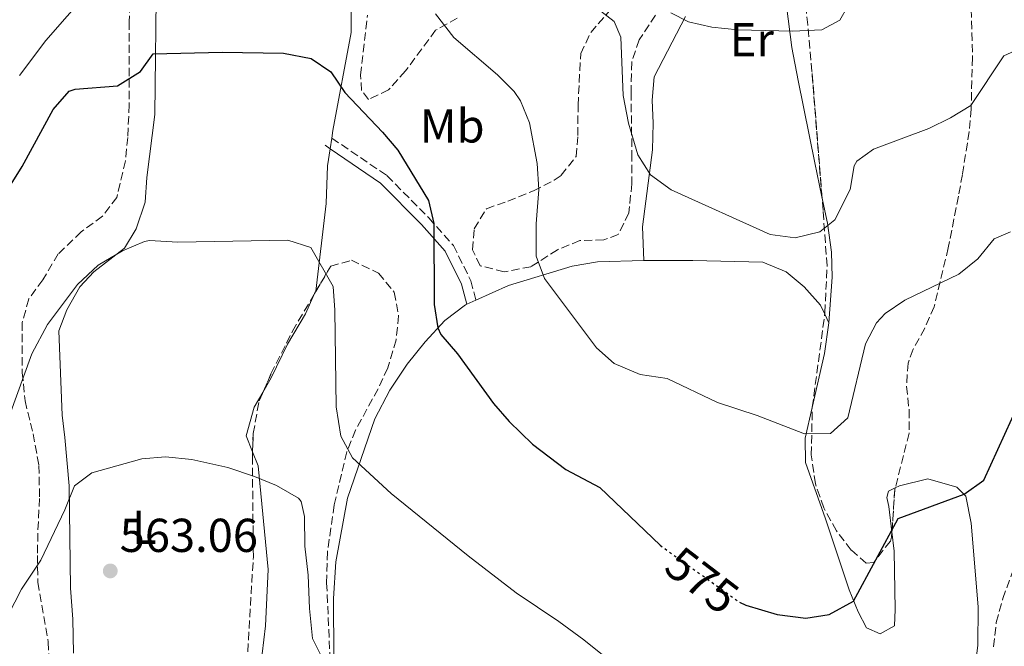
# Model space of a CAD drawing. Units: metres. Extents: x 597215 to 600660, y 4729116 to 4731477.
# Drawn here: x 598796 to 599004, y 4730010 to 4730142 of the extents above; entities that cross this region are included whole.
import ezdxf
from ezdxf.enums import TextEntityAlignment as Align

# ---------------------------------------------------------------- set-up
doc = ezdxf.new("R2010")
doc.units = ezdxf.units.M
doc.header["$MEASUREMENT"] = 0
doc.linetypes.add('DGN Style 3', pattern=[2.435890702152634, 1.739921930109024, -0.6959687720436097])
doc.linetypes.add('DGN Style 5', pattern=[1.217945351076317, 0.5219765790327072, -0.6959687720436097])
for name, color, linetype, lineweight in [('Acequia de obra', 4, 'Continuous', 0), ('Camino', 7, 'DGN Style 3', 0), ('Cota de curva de nivel directora', 7, 'Continuous', 0), ('Cota de punto acotado terreno', 7, 'Continuous', 0), ('Curva de nivel directora', 30, 'Continuous', 30), ('Curva de nivel directora no vista', 30, 'DGN Style 5', 30), ('Curva de nivel intermedia', 30, 'Continuous', 0), ('Etiqueta de uso rústico', 92, 'Continuous', 0), ('Línea de cambio de uso (parcela vista)', 92, 'Continuous', 0), ('Margen derecho', 7, 'Continuous', 0), ('Punto acotado terreno (símbolo)', 7, 'Continuous', 0), ('Zona arbolada', 92, 'DGN Style 3', 0)]:
    doc.layers.add(name, color=color, linetype=linetype, lineweight=lineweight)
doc.styles.add('Style-Arial', font='arial.ttf')

# ---------------------------------------------------------------- blocks, each defined once
blk = doc.blocks.new('5PATER')
at = {"layer": 'Acequia de obra', "linetype": 'Continuous', "lineweight": 0}
h = blk.add_hatch(color=51, dxfattribs=at)
edge = h.paths.add_edge_path()
edge.add_ellipse((0, 0), major_axis=(-0.1095731443231308, -0.1110710700762829), ratio=0.9994222409660317, start_angle=0, end_angle=360)

msp = doc.modelspace()

# ---------------------------------------------------------------- linework, layer by layer
at = {"layer": 'Camino', "color": 7, "linetype": 'DGN Style 3', "lineweight": 0}
msp.add_polyline3d([(598861.9899999974, 4730117.42, 572.5599999999976), (598873.6200000015, 4730109.51, 573.529999999999), (598882.4400000017, 4730100.610000002, 573.8500000000058), (598887.6400000006, 4730094.76, 575.7700000000042), (598891.3099999985, 4730087.360000002, 576.729999999996), (598892.3700000002, 4730083.279999999, 576.4100000000036)], dxfattribs=at)
at = {"layer": 'Curva de nivel directora', "color": 30, "linetype": 'Continuous', "lineweight": 30, "elevation": 575.0000000000001, "flags": 128}
for points in [[(598794.0400000003, 4730107.170000002), (598796.6899999989, 4730111.410000001), (598803.2400000002, 4730123.41), (598806.6299999988, 4730127.270000001), (598807.8800000005, 4730127.730000001), (598816.7999999988, 4730128.45), (598821.6799999982, 4730131.41), (598824.3600000005, 4730135.170000002), (598838.8800000001, 4730135.490000002), (598851.7999999995, 4730135.33), (598857.64, 4730134.210000004), (598861.7699999984, 4730131.380000001), (598864.7100000001, 4730126.990000002), (598872.6799999983, 4730118.689999999), (598875.8900000004, 4730114.850000001), (598882.3999999991, 4730104.29), (598883.519999999, 4730099.410000001), (598883.5999999995, 4730082.37), (598884.3399999993, 4730077.420000001), (598884.9999999986, 4730076.050000001), (598888.480000001, 4730071.970000002), (598896.0800000007, 4730061.490000002), (598899.3599999996, 4730057.720000001), (598904.2999999995, 4730052.920000002), (598911.3200000002, 4730047.57), (598918.4799999994, 4730043.810000001), (598931.2099999988, 4730031.610000002)], [(598947.9699999981, 4730019.640000002), (598949.2699999991, 4730019.010000002), (598955.8799999985, 4730017.010000001), (598961.9200000003, 4730016.289999999), (598966.8399999999, 4730017.060000001), (598971.9899999996, 4730019.87), (598981.449999999, 4730037.240000002), (598995.3600000007, 4730042.369999999), (598999.4600000001, 4730045.320000002), (599006.8799999986, 4730061.510000001)]]:
    msp.add_lwpolyline(points, dxfattribs=at)
at = {"layer": 'Curva de nivel directora no vista', "color": 30, "linetype": 'DGN Style 5', "lineweight": 30, "elevation": 575.0000000000005, "flags": 128}
msp.add_lwpolyline([(598931.2099999988, 4730031.610000002), (598947.9699999981, 4730019.640000002)], dxfattribs=at)
at = {"layer": 'Curva de nivel intermedia', "color": 30, "linetype": 'Continuous', "lineweight": 0, "flags": 128}
for points, elevation in [([(598796.1200000012, 4730130.609999999), (598801.6800000002, 4730137.970000001), (598815.2000000007, 4730153.41)], 580.0000000000001), ([(598911.9400000015, 4730149.51), (598921.5599999995, 4730141.970000001), (598922.9200000007, 4730138.689999999), (598923.4200000014, 4730126.42), (598924.5600000013, 4730120.529999999), (598926.5199999993, 4730113.890000001), (598929.1900000004, 4730109.659999999), (598933.54, 4730106.53), (598954.4400000012, 4730097.09), (598959.7200000008, 4730096.369999999), (598964.9199999998, 4730097.649999999), (598968.04, 4730100.210000001), (598971.2800000011, 4730106.609999998), (598972.1799999997, 4730111.539999999), (598972.6800000003, 4730112.529999999), (598976.240000001, 4730115.089999998), (598987.9199999998, 4730119.409999999), (598992.4800000017, 4730121.650000001), (598996.730000001, 4730124.289999999), (599003.7200000003, 4730134.77), (599006.9200000011, 4730136.210000001)], 585), ([(598933.4800000021, 4730143.810000001), (598937.2400000015, 4730141.890000001), (598942.1200000009, 4730140.76), (598947.6200000017, 4730140.189999999), (598959.1200000017, 4730139.970000001), (598965.3199999998, 4730140.21), (598969.1199999996, 4730142.289999999), (598970.7600000004, 4730145.09)], 590.0000000000001), ([(598883.880000001, 4730143.569999999), (598887.7200000011, 4730138.609999999), (598896.9600000014, 4730130.769999999), (598900.4500000004, 4730127.199999998), (598901.7600000004, 4730125.25), (598903.6700000013, 4730120.609999999), (598905.3200000009, 4730112.050000001), (598905.6800000007, 4730106.609999998), (598905.0800000017, 4730099.33), (598905.0800000017, 4730092.529999998), (598906.8299999996, 4730087.83), (598917.8400000002, 4730073.25), (598921.5300000005, 4730069.890000001), (598926.990000001, 4730067.609999998), (598932.730000001, 4730066.789999999), (598943.3300000002, 4730061.699999999), (598951.6800000007, 4730058.930000001), (598961.680000001, 4730055.09), (598967.1600000017, 4730055.17), (598970.8400000008, 4730058.449999999), (598974.5600000002, 4730074.050000001), (598976.8500000011, 4730078.51), (598978.6799999997, 4730080.45), (598982.8500000006, 4730083.230000001), (598994.2000000007, 4730088.77), (598998.2400000019, 4730091.970000001), (599001.6399999993, 4730096.21), (599005.0800000015, 4730097.649999999)], 580.0000000000001), ([(598773.3200000002, 4730003.01), (598783.1200000013, 4730028.130000001), (598789.2400000013, 4730045.970000001), (598798.7600000009, 4730071.970000001), (598802.0399999999, 4730078.13), (598808.4000000012, 4730086.529999999), (598812.7199999996, 4730090.609999998), (598817.8800000006, 4730093.65), (598822.5099999997, 4730095.640000001), (598823.5600000002, 4730095.81), (598829.5599999995, 4730095.49), (598852.7200000006, 4730095.890000001), (598857.5900000008, 4730094.349999998), (598862.2800000003, 4730086.13), (598862.6500000014, 4730081.140000001), (598862.9199999995, 4730060.769999999), (598863.9200000009, 4730054.609999998), (598866.3600000017, 4730050.050000002), (598874.490000001, 4730042.519999999), (598890.7600000009, 4730029.409999999), (598900.8799999997, 4730021.57), (598909.9000000008, 4730015.560000001), (598915.1199999999, 4730011.689999999), (598936.1600000019, 4729994.849999999)], 570.0000000000001), ([(598779.1900000018, 4729967.359999998), (598793.780000001, 4730016.869999998), (598796.5599999992, 4730022.38), (598800.6400000007, 4730028.449999998), (598805.680000001, 4730039.09), (598807.7199999995, 4730044.130000001), (598811.3600000006, 4730046.849999999), (598821.9599999998, 4730049.81), (598826.950000001, 4730050.230000001), (598832.4900000021, 4730049.689999999), (598840.0400000003, 4730047.970000001), (598845.7199999999, 4730046.130000001), (598850.3300000011, 4730044.189999999)], 565.0000000000001), ([(598850.3300000011, 4730044.189999999), (598854.9400000023, 4730041.550000001), (598855.5200000011, 4730040.849999999), (598856.2400000008, 4730037.65), (598856.2800000011, 4730031.41), (598857.040000001, 4730025.33), (598857.2800000003, 4730018.289999999), (598857.9200000018, 4730011.970000001), (598860.120000001, 4730007.65)], 565.0000000000001)]:
    msp.add_lwpolyline(points, dxfattribs=dict(at, elevation=elevation))
at = {"layer": 'Línea de cambio de uso (parcela vista)', "color": 92, "linetype": 'Continuous', "lineweight": 0, "extrusion": (-0.02359635922566349, -0.1530392438705325, 0.987938359244558), "elevation": -737457.3410886929, "flags": 128}
msp.add_lwpolyline([(-128927.769852231, 4708732.23124673), (-128927.769852231, 4708734.556112318)], dxfattribs=at)
at = {"layer": 'Línea de cambio de uso (parcela vista)', "color": 92, "linetype": 'Continuous', "lineweight": 0, "extrusion": (-0.1334914596725398, -0.06010610220461057, 0.9892255994828801), "elevation": -363683.1520124248, "flags": 128}
msp.add_lwpolyline([(-4067158.892399544, 2461364.123482887), (-4067158.892399544, 2461362.005984363)], dxfattribs=at)
at = {"layer": 'Línea de cambio de uso (parcela vista)', "color": 92, "linetype": 'Continuous', "lineweight": 0, "extrusion": (0.01995467051418041, -0.04159229239329886, 0.9989353794606242), "elevation": -184200.2831044197, "flags": 128}
msp.add_lwpolyline([(2586080.551485081, 4001332.508602652), (2586080.551485081, 4001334.541924095)], dxfattribs=at)
at = {"layer": 'Línea de cambio de uso (parcela vista)', "color": 92, "linetype": 'Continuous', "lineweight": 0, "extrusion": (-0.6281946395367839, 0.03825705133427562, 0.7771151091572323), "elevation": -194855.8004014975, "flags": 128}
msp.add_lwpolyline([(-4757722.921132264, 241526.0478130671), (-4757734.472198997, 241528.5077782986), (-4757740.964979891, 241529.1592353099)], dxfattribs=at)
at = {"layer": 'Línea de cambio de uso (parcela vista)', "color": 92, "linetype": 'Continuous', "lineweight": 0}
for points in [[(598861.9900000002, 4730117.42, 574.1399999999994), (598862.2400000002, 4730119.01, 574.3999999999943), (598866.0800000001, 4730139.65, 576.779999999999), (598866.1600000003, 4730156.850000001, 578.5), (598867.4000000004, 4730174.529999999, 581.0399999999936), (598867.2800000003, 4730191.49, 583.3000000000029), (598867.7199999997, 4730201.730000001, 584.4799999999959), (598869.3200000003, 4730210.130000001, 585.3800000000047), (598870.4000000004, 4730215.57, 586.3800000000047), (598872.4000000004, 4730227.970000001, 588.820000000007), (598873.2400000002, 4730235.25, 590.1000000000058), (598873.2800000003, 4730242.289999999, 591.3600000000006), (598873.0800000001, 4730248.689999999, 592.9199999999983), (598872.7199999997, 4730252.850000001, 593.5200000000041), (598871.4800000006, 4730258.609999999, 593.8999999999943), (598868.7999999998, 4730265.57, 594.6199999999953), (598862.9299999997, 4730273.970000001, 595.5599999999977), (598860.0499999998, 4730277.33, 596.1999999999971), (598856.4500000002, 4730279.810000001, 596.6000000000058), (598851.5300000003, 4730281.25, 596.5599999999977), (598849.4900000002, 4730281.289999999, 596.570000000007)], [(598956.0492000004, 4730232.07, 603.4472999999998), (598953.6399999997, 4730228.289999999, 602.7100000000064), (598952.3600000005, 4730224.289999999, 602.1300000000047), (598953.1200000001, 4730221.01, 601.4499999999971), (598953.7199999997, 4730216.289999999, 601.0500000000029), (598953.7999999998, 4730212.449999999, 600.529999999999), (598953, 4730205.25, 598.9700000000012), (598954.3200000003, 4730198.449999999, 597.7700000000041), (598954.4000000004, 4730191.890000001, 597.0899999999965), (598954.6399999997, 4730184.050000001, 595.8500000000058), (598955.5199999996, 4730175.41, 595.2299999999959), (598957, 4730160.609999999, 593.4100000000036), (598957.8799999999, 4730145.25, 591.1100000000006), (598959, 4730136.529999999, 590.0899999999965), (598960.3200000003, 4730129.57, 588.8099999999977), (598963.8399999999, 4730112.210000001, 587.3699999999953), (598965.3543999996, 4730105.022299999, 586.386799999993)], [(598825, 4730152.77, 578.1199999999953), (598824.6799999997, 4730122.369999999, 574.6600000000036), (598822.9600000001, 4730109.09, 572.279999999999), (598822.6399999997, 4730103.890000001, 571.8000000000029), (598820.7599999999, 4730098.289999999, 571.2400000000052), (598818.2800000003, 4730094.210000001, 570.8000000000029), (598811.7999999998, 4730089.25, 569.9199999999983), (598808.8799999999, 4730086.050000001, 569.8800000000047), (598806.1200000001, 4730081.25, 569.6000000000058), (598804.4400000004, 4730076.77, 569.4600000000064), (598805.1200000001, 4730059.01, 567.9799999999959), (598805.6799999997, 4730054.289999999, 567.0200000000041), (598806.6399999997, 4730044.130000001, 566.4199999999983), (598806.8799999999, 4730022.609999999, 563.779999999999), (598807.3600000005, 4730016.050000001, 563.2200000000012), (598807.5199999996, 4730008.850000001, 562.1600000000036)], [(598927.7999999998, 4730091.65, 583.5099999999948), (598927.5199999996, 4730098.689999999, 584.429999999993), (598929.6399999997, 4730114.930000001, 586.5099999999948), (598929.7599999999, 4730120.529999999, 586.6300000000047), (598929.5199999996, 4730125.41, 587.2700000000041), (598930, 4730130.289999999, 588.2100000000064), (598936.5599999996, 4730143.01, 590.6499999999943)], [(598858.3790999996, 4730084.679099999, 569.3873000000021), (598858.5999999996, 4730085.17, 569.4199999999983), (598860.8399999999, 4730103.65, 571.9199999999983), (598861.0800000001, 4730111.57, 573.1999999999971), (598861.6399999997, 4730115.15, 573.779999999999)], [(598965.3543999996, 4730105.022299999, 586.386799999993), (598966.5199999996, 4730099.49, 585.6300000000047), (598967.3600000005, 4730093.41, 584.7700000000041), (598967.4800000006, 4730088.130000001, 583.8899999999994), (598966.8200000003, 4730078.5, 583.0399999999936)], [(598927.7999999998, 4730091.65, 583.5099999999948), (598918, 4730091.33, 582.1900000000023), (598912.6799999997, 4730090.449999999, 581.3099999999977), (598899.2800000003, 4730086.369999999, 578.070000000007), (598892.3700000001, 4730083.279999999, 576.9499999999971)], [(598965.9413999999, 4730080.331300001, 583.0537999999942), (598965.04, 4730082.210000001, 583.1499999999943), (598961.5999999996, 4730086.050000001, 583.6699999999983), (598957.8399999999, 4730089.25, 583.75), (598952.8799999999, 4730091.25, 583.7700000000041), (598938.1200000001, 4730091.65, 583.6100000000006), (598927.7999999998, 4730091.65, 583.5099999999948)], [(598847.4254000002, 4730063.784700001, 567.0363999999972), (598849.2400000002, 4730066.930000001, 567.4799999999959), (598852.6799999997, 4730073.970000001, 568.3000000000029), (598856.4400000004, 4730080.369999999, 569.1000000000058), (598858.3790999996, 4730084.679099999, 569.3873000000021)], [(598890.4600000001, 4730082.42, 576.6399999999994), (598890.1600000003, 4730082.289999999, 576.5899999999965), (598885.7999999998, 4730079.01, 575.75), (598881.6799999997, 4730074.449999999, 574.5899999999965), (598877.9199999999, 4730069.810000001, 573.6100000000006), (598874.2000000002, 4730064.289999999, 572.6699999999983), (598871.04, 4730058.289999999, 571.6699999999983), (598865.3200000003, 4730041.57, 569.6499999999943), (598862.8399999999, 4730028.130000001, 568.2899999999936), (598862.3200000003, 4730020.369999999, 566.4499999999971), (598862.5199999996, 4729995.890000001, 563.6900000000023), (598863.7599999999, 4729989.25, 563.429999999993), (598867.4800000006, 4729977.33, 562.9499999999971), (598867.9199999999, 4729973.65, 562.8300000000017), (598864.1738, 4729965.487500001, 561.7030999999988)], [(598845.2825999996, 4730051.319499999, 565.7773000000016), (598843.9600000001, 4730054.689999999, 565.9799999999959), (598845.6399999997, 4730060.689999999, 566.6000000000058), (598847.4254000002, 4730063.784700001, 567.0363999999972)], [(598980.1201999999, 4730034.413899999, 575.1184000000068), (598980.5999999996, 4730030.369999999, 574.75), (598980.7599999999, 4730018.050000001, 573.6300000000047), (598980.6399999997, 4730014.609999999, 573.5500000000029), (598977.6399999997, 4730012.930000001, 573.6900000000023), (598974.7199999997, 4730014.210000001, 573.9100000000036), (598972.9600000001, 4730017.57, 574.3899999999994), (598971.0800000001, 4730022.210000001, 575.6699999999983), (598966.0800000001, 4730037.17, 577.6300000000047), (598961.8799999999, 4730049.09, 579.5899999999965), (598961.8399999999, 4730054.210000001, 580.2100000000064), (598963.3097000001, 4730060.636499999, 581.0817999999999)], [(598836.6500000004, 4729909.796499999, 551.5718999999954), (598836.7999999998, 4729910.369999999, 551.679999999993), (598838.2000000002, 4729918.050000001, 552.1399999999994), (598840, 4729927.09, 553.2400000000052), (598841.4000000004, 4729933.41, 554.3999999999943), (598843.5599999996, 4729943.810000001, 555.7599999999948), (598844.4000000004, 4729952.609999999, 556.7200000000012), (598843.8399999999, 4729963.01, 557.1399999999994), (598843.6399999997, 4729964.77, 557.5399999999936), (598843.2000000002, 4729976.930000001, 558.3800000000047), (598844.5199999996, 4729985.17, 559.1399999999994), (598848, 4730014.609999999, 562.4400000000023), (598848.5999999996, 4730026.529999999, 563.4400000000023), (598846.4400000004, 4730048.369999999, 565.6000000000058), (598845.2825999996, 4730051.319499999, 565.7773000000016)], [(598939.1555000005, 4729845.9595, 553.7229999999981), (598943.6399999997, 4729861.57, 554.3899999999994), (598948.3200000003, 4729876.850000001, 557.0899999999965), (598959.04, 4729908.449999999, 560.6300000000047), (598963.5999999996, 4729917.57, 562.529999999999), (598967.5599999996, 4729924.210000001, 563.4700000000012), (598979.6399999997, 4729942.289999999, 565.6100000000006), (598985.5999999996, 4729952.689999999, 567.25), (598986.7199999997, 4729957.33, 567.6900000000023), (598987, 4729968.210000001, 568.3099999999977), (598988.7199999997, 4729976.529999999, 569.1499999999943), (598993.2800000003, 4729985.890000001, 569.5500000000029), (598995.5199999996, 4729992.449999999, 569.8300000000017), (598996.7599999999, 4729999.09, 570.4700000000012), (598998.2400000002, 4730010.529999999, 571.7899999999936), (598998.3200000003, 4730018.609999999, 572.4900000000052), (598996.7999999998, 4730036.289999999, 574.5899999999965), (598995.6799999997, 4730041.970000001, 575.2100000000064), (598993.7599999999, 4730043.890000001, 575.6499999999943), (598987.6799999997, 4730045.65, 576.0899999999965), (598981.6799999997, 4730044.130000001, 576.1900000000023), (598980.7960000001, 4730043.703199999, 576.1900000000023)], [(598980.7960000001, 4730043.703199999, 576.1900000000023), (598979.3600000005, 4730043.01, 576.1900000000023), (598979.04, 4730041.65, 576.0899999999965), (598979.4800000006, 4730039.810000001, 575.6100000000006), (598980.1201999999, 4730034.413899999, 575.1184000000068)]]:
    msp.add_polyline3d(points, dxfattribs=at)
at = {"layer": 'Margen derecho', "color": 7, "linetype": 'Continuous', "lineweight": 0, "extrusion": (-0.05676241456707708, 0.03925624926179849, 0.9976156450188675), "elevation": 152265.0312865297, "flags": 128}
msp.add_lwpolyline([(-4231010.807784975, -2192713.740461856), (-4231010.807784976, -2192712.436391306)], dxfattribs=at)
at = {"layer": 'Margen derecho', "color": 7, "linetype": 'Continuous', "lineweight": 0}
msp.add_polyline3d([(598861.640000001, 4730115.150000001, 572.6499999999943), (598872.2899999995, 4730107.910000001, 573.529999999999), (598880.9299999984, 4730099.200000001, 573.8500000000058), (598885.9100000006, 4730093.590000001, 575.7700000000042), (598889.3599999995, 4730086.630000004, 576.729999999996), (598890.4600000014, 4730082.420000001, 576.4100000000036)], dxfattribs=at)
at = {"layer": 'Zona arbolada', "color": 92, "linetype": 'DGN Style 3', "lineweight": 0, "extrusion": (-0.004829874288022216, -0.07376407493623924, 0.9972640239992431), "elevation": -351221.2874387521, "flags": 128}
msp.add_lwpolyline([(288633.5287705555, 4746110.544762735), (288633.5281878589, 4746110.558290502), (288634.8680398993, 4746130.423816532)], dxfattribs=at)
at = {"layer": 'Zona arbolada', "color": 92, "linetype": 'DGN Style 3', "lineweight": 0, "extrusion": (-0.3003147023149312, 0.02119100529709875, 0.9536047508627422), "elevation": -79095.30165663044, "flags": 128}
msp.add_lwpolyline([(-4760472.689513172, 252458.8484729453), (-4760472.269876936, 252458.7680906767), (-4760463.375685325, 252458.8272148247)], dxfattribs=at)
at = {"layer": 'Zona arbolada', "color": 92, "linetype": 'DGN Style 3', "lineweight": 0}
for points in [[(599005.8399999999, 4730235.57, 602.7200000000012), (599002.5199999996, 4730241.09, 604.1600000000036), (598999.3799999999, 4730244.869999999, 604.9100000000036), (598998.7999999998, 4730245.41, 605.0599999999977), (598994.8399999999, 4730246.210000001, 606.320000000007), (598992.3200000003, 4730244.050000001, 607.0800000000017), (598990.5, 4730239.439999999, 606.279999999999), (598989.8399999999, 4730232.609999999, 604.6199999999953), (598988.9400000004, 4730227.710000001, 604.2100000000064), (598988.5499999998, 4730226.16, 604.3300000000017), (598994.0999999996, 4730186.689999999, 597.9100000000036), (598995.54, 4730171.949999999, 595.5500000000029), (598996.7300000006, 4730149.41, 592.1300000000047), (598997.0899999999, 4730134.4, 591.1300000000047), (598996.8099999996, 4730123.560000001, 590.2100000000064), (598996.4000000004, 4730118.789999999, 588.7599999999948), (598994.9800000006, 4730109.74, 583.9600000000064)], [(598965.3543999996, 4730105.022299999, 586.607799999998), (598963.25, 4730131.439999999, 592.6499999999943), (598962.3499999996, 4730141.25, 594.4799999999959), (598961.1200000001, 4730152.600000001, 595.7899999999936), (598958.7800000003, 4730172.439999999, 597.1699999999983), (598957.6500000004, 4730185.789999999, 598.5500000000029), (598957.2000000002, 4730195.609999999, 600.320000000007), (598956.5199999996, 4730220.08, 605.6300000000047), (598956.1699999999, 4730229.42, 606.8899999999994), (598956.0492000004, 4730232.07, 607.122199999998)], [(598996.7300000006, 4730149.41, 592.1300000000047), (598997.0899999999, 4730134.4, 591.1300000000047), (598996.8099999996, 4730123.560000001, 590.2100000000064), (598996.4000000004, 4730118.789999999, 588.7599999999948), (598994.9800000006, 4730109.74, 583.9600000000064), (598994.1299999999, 4730105.15, 582.5800000000017), (598991.9900000002, 4730094.27, 582.7200000000012), (598989.0199999996, 4730081.890000001, 583.1499999999943), (598987.0199999996, 4730077.350000001, 583.1999999999971), (598984.5599999996, 4730072.91, 583.2100000000064), (598983.5, 4730070.02, 583.1499999999943), (598983.1900000004, 4730065.109999999, 582.5399999999936), (598983.7199999997, 4730060.15, 581.4799999999959), (598983.75, 4730055.220000001, 580.6399999999994), (598980.6900000004, 4730043.289999999, 579.9400000000023), (598980.0499999998, 4730033.32, 579.9600000000064), (598979.7800000003, 4730032.5, 579.9400000000023), (598976.2800000003, 4730027.980000001, 578.3399999999965), (598974.6900000004, 4730027.83, 578.0099999999948), (598971.5300000003, 4730030.600000001, 578.5), (598968.4100000003, 4730034.66, 579.1600000000036), (598965.75, 4730039.49, 579.8699999999953), (598963.9600000001, 4730044.57, 580.4700000000012), (598963.1100000005, 4730050.66, 581.0099999999948), (598963.3099999996, 4730060.65, 581.7700000000041), (598965.9800000006, 4730080.619999999, 583.2599999999948), (598966.4299999997, 4730090.49, 584.2100000000064), (598965.5800000001, 4730102.189999999, 585.9600000000064), (598963.25, 4730131.439999999, 592.6499999999943), (598962.3499999996, 4730141.25, 594.4799999999959), (598961.1200000001, 4730152.600000001, 595.7899999999936)], [(598819.5599999996, 4730148.050000001, 582), (598819.2400000002, 4730141.970000001, 579.1399999999994), (598819.2800000003, 4730124.449999999, 577.320000000007), (598818.9600000001, 4730117.57, 576.9199999999983), (598818.4699999997, 4730112.630000001, 576.3300000000017), (598816.6799999997, 4730104.930000001, 575.4400000000023), (598813.6699999999, 4730100.939999999, 575.2200000000012), (598809.1699999999, 4730097.680000001, 576.1000000000058), (598804.3200000003, 4730093.01, 575.6600000000036), (598801.04, 4730087.57, 575.0599999999977), (598798.0999999996, 4730083.52, 574.9199999999983), (598796.7100000001, 4730078.57, 574.9799999999959), (598796.7199999997, 4730068.029999999, 573.7299999999959), (598797.3099999996, 4730062.060000001, 573.2299999999959), (598799, 4730055.09, 572.320000000007), (598800.2400000002, 4730048.449999999, 571.8800000000047), (598800.3600000005, 4730041.49, 570.8999999999943), (598800, 4730034.130000001, 570.3600000000006), (598799.9299999997, 4730029.49, 568.4600000000064), (598799.9900000002, 4730023.810000001, 567.6699999999983), (598802.2000000002, 4730011.25, 566.5399999999936), (598802.4100000003, 4730006.289999999, 565.9100000000036)], [(598819.5599999996, 4730148.050000001, 582), (598819.2400000002, 4730141.970000001, 579.1399999999994), (598819.2800000003, 4730124.449999999, 577.320000000007), (598818.9600000001, 4730117.57, 576.9199999999983), (598818.4699999997, 4730112.630000001, 576.3300000000017), (598816.6799999997, 4730104.930000001, 575.4400000000023), (598813.6699999999, 4730100.939999999, 575.2200000000012), (598809.1699999999, 4730097.680000001, 576.1000000000058), (598804.3200000003, 4730093.01, 575.6600000000036), (598801.04, 4730087.57, 575.0599999999977), (598798.0999999996, 4730083.52, 574.9199999999983), (598796.7100000001, 4730078.57, 574.9799999999959), (598796.7199999997, 4730068.029999999, 573.7299999999959), (598797.3099999996, 4730062.060000001, 573.2299999999959), (598799, 4730055.09, 572.320000000007), (598800.2400000002, 4730048.449999999, 571.8800000000047), (598800.3600000005, 4730041.49, 570.8999999999943), (598800, 4730034.130000001, 570.3600000000006), (598799.9299999997, 4730029.49, 568.4600000000064), (598799.9900000002, 4730023.810000001, 567.6699999999983), (598802.2000000002, 4730011.25, 566.5399999999936), (598802.4100000003, 4730006.289999999, 565.9100000000036)], [(598930.2400000002, 4730143.33, 592.1000000000058), (598926.8399999999, 4730138.130000001, 590.7400000000052), (598925.2400000002, 4730133.460000001, 589.8099999999977), (598925.0899999999, 4730127.07, 589.070000000007), (598925.2800000003, 4730114.210000001, 588.6199999999953), (598925.2800000003, 4730107.810000001, 587.8800000000047), (598924.5999999996, 4730101.65, 587.3000000000029), (598922.4000000004, 4730097.09, 586.1399999999994), (598919.3600000005, 4730095.970000001, 585.1600000000036), (598914.3200000003, 4730095.810000001, 583.820000000007), (598909.5999999996, 4730093.890000001, 582.9799999999959), (598903.9600000001, 4730090.289999999, 582.0599999999977), (598898.3200000003, 4730089.25, 582.5399999999936), (598893.2800000003, 4730090.529999999, 582.6000000000058), (598891.6399999997, 4730093.890000001, 582), (598892.04, 4730098.289999999, 581.820000000007), (598894.6200000001, 4730102.529999999, 582.679999999993), (598899.1200000001, 4730104.130000001, 583.6600000000036), (598904.5199999996, 4730106.289999999, 584.1000000000058), (598908.9100000003, 4730108.57, 584.6100000000006), (598910.3600000005, 4730109.57, 584.779999999999), (598913.5199999996, 4730113.529999999, 585.1199999999953), (598913.8799999999, 4730117.970000001, 585.5800000000017), (598913.9199999999, 4730124.289999999, 586.7400000000052), (598914.4800000006, 4730135.25, 587), (598916.5999999996, 4730139.65, 587.8399999999965), (598921.2400000002, 4730145.01, 589.1600000000036)], [(598930.2400000002, 4730143.33, 592.1000000000058), (598926.8399999999, 4730138.130000001, 590.7400000000052), (598925.2400000002, 4730133.460000001, 589.8099999999977), (598925.0899999999, 4730127.07, 589.070000000007), (598925.2800000003, 4730114.210000001, 588.6199999999953), (598925.2800000003, 4730107.810000001, 587.8800000000047), (598924.5999999996, 4730101.65, 587.3000000000029), (598922.4000000004, 4730097.09, 586.1399999999994), (598919.3600000005, 4730095.970000001, 585.1600000000036), (598914.3200000003, 4730095.810000001, 583.820000000007), (598909.5999999996, 4730093.890000001, 582.9799999999959), (598903.9600000001, 4730090.289999999, 582.0599999999977), (598898.3200000003, 4730089.25, 582.5399999999936), (598893.2800000003, 4730090.529999999, 582.6000000000058), (598891.6399999997, 4730093.890000001, 582), (598892.04, 4730098.289999999, 581.820000000007), (598894.6200000001, 4730102.529999999, 582.679999999993), (598899.1200000001, 4730104.130000001, 583.6600000000036), (598904.5199999996, 4730106.289999999, 584.1000000000058), (598908.9100000003, 4730108.57, 584.6100000000006), (598910.3600000005, 4730109.57, 584.779999999999), (598913.5199999996, 4730113.529999999, 585.1199999999953), (598913.8799999999, 4730117.970000001, 585.5800000000017), (598913.9199999999, 4730124.289999999, 586.7400000000052), (598914.4800000006, 4730135.25, 587), (598916.5999999996, 4730139.65, 587.8399999999965), (598921.2400000002, 4730145.01, 589.1600000000036)], [(598888.4400000004, 4730142.689999999, 583.6399999999994), (598883.8799999999, 4730140.130000001, 582.5200000000041), (598877.5199999996, 4730131.57, 581.320000000007), (598873.9600000001, 4730127.57, 581.1999999999971), (598869.7199999997, 4730125.57, 580.279999999999), (598868.2800000003, 4730127.41, 580.5200000000041), (598868.0800000001, 4730130.689999999, 580.8000000000029), (598869.5199999996, 4730143.33, 582.5599999999977)], [(598888.4400000004, 4730142.689999999, 583.6399999999994), (598883.8799999999, 4730140.130000001, 582.5200000000041), (598877.5199999996, 4730131.57, 581.320000000007), (598873.9600000001, 4730127.57, 581.1999999999971), (598869.7199999997, 4730125.57, 580.279999999999), (598868.2800000003, 4730127.41, 580.5200000000041), (598868.0800000001, 4730130.689999999, 580.8000000000029), (598869.5199999996, 4730143.33, 582.5599999999977)], [(598994.9800000006, 4730109.74, 583.9600000000064), (598994.1299999999, 4730105.15, 582.5800000000017), (598991.9900000002, 4730094.27, 582.7200000000012), (598989.0199999996, 4730081.890000001, 583.1499999999943), (598987.0199999996, 4730077.350000001, 583.1999999999971), (598984.5599999996, 4730072.91, 583.2100000000064), (598983.5, 4730070.02, 583.1499999999943), (598983.1900000004, 4730065.109999999, 582.5399999999936), (598983.7199999997, 4730060.15, 581.4799999999959), (598983.75, 4730055.220000001, 580.6399999999994), (598980.7960000001, 4730043.703199999, 579.9642000000022)], [(598965.9413999999, 4730080.331300001, 583.2385000000068), (598965.9800000006, 4730080.619999999, 583.2599999999948), (598966.4299999997, 4730090.49, 584.2100000000064), (598965.5800000001, 4730102.189999999, 585.9600000000064), (598965.3543999996, 4730105.022299999, 586.607799999998)], [(598843.9800000006, 4730004.33, 567.9100000000036), (598845.4500000002, 4730029.16, 568.2200000000012), (598845.2400000002, 4730050.210000001, 570.1399999999994), (598845.4299999997, 4730055.16, 570.929999999993), (598846.6500000004, 4730062.029999999, 572.070000000007), (598849.1600000003, 4730067.710000001, 572.7100000000064), (598853.7000000002, 4730076.720000001, 574.1199999999953), (598861.7599999999, 4730090.430000001, 576.5599999999977), (598866.1500000004, 4730091.66, 577.070000000007), (598871.8399999999, 4730088.960000001, 577.3000000000029), (598875.1699999999, 4730084.92, 577.1999999999971), (598876.0599999996, 4730079.99, 576.7899999999936), (598875.5599999996, 4730074.890000001, 576.1900000000023), (598873.79, 4730068.99, 575.279999999999), (598871.7400000002, 4730064.58, 574.3899999999994), (598867.0099999999, 4730055.9, 572.4499999999971), (598865.1500000004, 4730051.310000001, 571.6199999999953), (598862.5, 4730040.109999999, 570.3000000000029), (598861.0800000001, 4730030.25, 569.3899999999994), (598860.9100000003, 4730023.67, 568.8600000000006), (598862.2400000002, 4729993.76, 566.9700000000012)], [(598858.3790999996, 4730084.679099999, 575.536500000002), (598861.7599999999, 4730090.430000001, 576.5599999999977), (598866.1500000004, 4730091.66, 577.070000000007), (598871.8399999999, 4730088.960000001, 577.3000000000029), (598875.1699999999, 4730084.92, 577.1999999999971), (598876.0599999996, 4730079.99, 576.7899999999936), (598875.5599999996, 4730074.890000001, 576.1900000000023), (598873.79, 4730068.99, 575.279999999999), (598871.7400000002, 4730064.58, 574.3899999999994), (598867.0099999999, 4730055.9, 572.4499999999971), (598865.1500000004, 4730051.310000001, 571.6199999999953), (598862.5, 4730040.109999999, 570.3000000000029), (598861.0800000001, 4730030.25, 569.3899999999994), (598860.9100000003, 4730023.67, 568.8600000000006), (598862.2400000002, 4729993.76, 566.9700000000012), (598864.0199999996, 4729973.41, 564.6900000000023), (598864.1738, 4729965.487500001, 563.5731999999989)], [(598847.4254000002, 4730063.784700001, 572.2676999999967), (598849.1600000003, 4730067.710000001, 572.7100000000064), (598853.7000000002, 4730076.720000001, 574.1199999999953), (598858.3790999996, 4730084.679099999, 575.536500000002)], [(598845.2825999996, 4730051.319499999, 570.3171000000002), (598845.4299999997, 4730055.16, 570.929999999993), (598846.6500000004, 4730062.029999999, 572.070000000007), (598847.4254000002, 4730063.784700001, 572.2676999999967)], [(598980.1201999999, 4730034.413899999, 579.9578000000038), (598980.0499999998, 4730033.32, 579.9600000000064), (598979.7800000003, 4730032.5, 579.9400000000023), (598976.2800000003, 4730027.980000001, 578.3399999999965), (598974.6900000004, 4730027.83, 578.0099999999948), (598971.5300000003, 4730030.600000001, 578.5), (598968.4100000003, 4730034.66, 579.1600000000036), (598965.75, 4730039.49, 579.8699999999953), (598963.9600000001, 4730044.57, 580.4700000000012), (598963.1100000005, 4730050.66, 581.0099999999948), (598963.3097000001, 4730060.636499999, 581.7690000000002)], [(598836.6500000004, 4729909.796499999, 554.9948000000004), (598837.3799999999, 4729916.630000001, 556.0200000000041), (598842.0599999996, 4729959.810000001, 560.5200000000041), (598842.7800000003, 4729969.640000001, 562.0899999999965), (598843.5, 4729994.189999999, 566.9400000000023), (598843.9800000006, 4730004.33, 567.9100000000036), (598845.4500000002, 4730029.16, 568.2200000000012), (598845.2400000002, 4730050.210000001, 570.1399999999994), (598845.2825999996, 4730051.319499999, 570.3171000000002)], [(599001.5199999996, 4730010.210000001, 572.9600000000064), (599002.1200000001, 4730015.33, 573.2599999999948), (599003.4800000006, 4730020.369999999, 573.7400000000052), (599006.0800000001, 4730027.41, 574.1999999999971)], [(599001.5199999996, 4730010.210000001, 572.9600000000064), (599002.1200000001, 4730015.33, 573.2599999999948), (599003.4800000006, 4730020.369999999, 573.7400000000052), (599006.0800000001, 4730027.41, 574.1999999999971)]]:
    msp.add_polyline3d(points, dxfattribs=at)

# ---------------------------------------------------------------- block references
at = {"layer": 'Punto acotado terreno (símbolo)', "color": 7, "linetype": 'Continuous', "lineweight": 0, "xscale": 10, "yscale": 10, "zscale": 10}
msp.add_blockref('5PATER', (598815.2800000011, 4730026.210000001, 563.0599999999981), dxfattribs=at)

# ---------------------------------------------------------------- texts
at = {"layer": 'Cota de curva de nivel directora', "color": 7, "linetype": 'Continuous', "lineweight": 0, "style": 'Style-Arial'}
msp.add_text('575', height=7.000000000000002, rotation=322.66761, dxfattribs=at).set_placement((598940.0765028156, 4730024.229275002, 575), align=Align.MIDDLE_CENTER)
at = {"layer": 'Cota de punto acotado terreno', "color": 7, "linetype": 'Continuous', "lineweight": 0, "style": 'Style-Arial'}
msp.add_text('563.06', height=7.000000000000002, dxfattribs=at).set_placement((598817.2699999983, 4730030.210000001, 563.0599999999977))
at = {"layer": 'Etiqueta de uso rústico', "color": 92, "linetype": 'Continuous', "lineweight": 0, "style": 'Style-Arial'}
for s, p in [('Er', (598950.555456608, 4730138.150010003, 589.6900000000023)), ('Mb', (598887.380246243, 4730119.970010001, 577.0500000000029)), ('L', (598822.4714203809, 4730035.410010002, 563.8099999999977))]:
    msp.add_text(s, height=7.000000000000002, dxfattribs=at).set_placement(p, align=Align.MIDDLE_CENTER)

doc.saveas('drawing.dxf')
